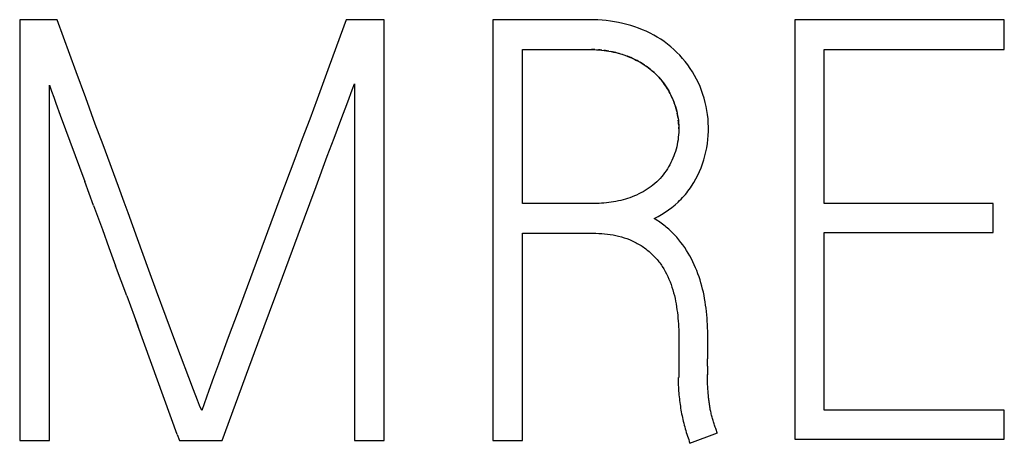
# Model space of a CAD drawing. Extents: x 0 to 594, y 0 to 420.
# Drawn here: x 295 to 298, y 262 to 263 of the extents above; entities that cross this region are included whole.
import ezdxf

# ---------------------------------------------------------------- set-up
doc = ezdxf.new("R2010")
doc.units = 0
doc.header["$LTSCALE"] = 32.67
doc.layers.add('10500_FRONT_LABELING', color=7, linetype='CONTINUOUS')

msp = doc.modelspace()

# ---------------------------------------------------------------- linework, layer by layer
at = {"layer": '10500_FRONT_LABELING', "linetype": 'CONTINUOUS'}
for p, q in [((295.0535, 263.0081), (295.0535, 261.8081)), ((295.16, 263.0081), (295.0535, 263.0081)), ((295.2147, 262.8593), (295.16, 263.0081)), ((295.9855, 263.0081), (295.9368, 262.8758)), ((296.0937, 263.0081), (295.9855, 263.0081)), ((296.0937, 261.8081), (296.0937, 263.0081)), ((296.4033, 263.0081), (296.4033, 261.8081)), ((296.6796, 263.0081), (296.4033, 263.0081)), ((297.2654, 263.0081), (297.2654, 261.8115)), ((297.8629, 263.0081), (297.2654, 263.0081)), ((297.8629, 262.9233), (297.8629, 263.0081)), ((296.4882, 262.4839), (296.4882, 262.9233)), ((296.4882, 262.9233), (296.6796, 262.9233)), ((297.3486, 262.4839), (297.3486, 262.9233)), ((297.3486, 262.9233), (297.8629, 262.9233)), ((295.242, 262.7849), (295.2147, 262.8593)), ((295.9368, 262.8758), (295.9019, 262.7812)), ((296.0025, 262.8078), (296.0088, 262.8251)), ((296.0088, 262.8251), (296.0088, 261.8081)), ((295.1384, 261.8081), (295.1384, 262.8217)), ((295.9896, 262.7734), (296.0025, 262.8078)), ((295.2693, 262.7105), (295.242, 262.7849)), ((295.9019, 262.7812), (295.8809, 262.7245)), ((295.1693, 262.7356), (295.2392, 262.5469)), ((295.2913, 262.651), (295.2693, 262.7105)), ((295.8809, 262.7245), (295.8598, 262.6679)), ((296.9342, 262.6968), (296.9342, 262.7018)), ((295.8598, 262.6679), (295.8386, 262.6112)), ((295.9311, 262.6186), (295.9505, 262.6702)), ((295.3355, 262.5321), (295.2913, 262.651)), ((295.8386, 262.6112), (295.7961, 262.498)), ((295.899, 262.5324), (295.9311, 262.6186)), ((295.2645, 262.4782), (295.2392, 262.5469)), ((295.3519, 262.4875), (295.3355, 262.5321)), ((295.8478, 262.3945), (295.899, 262.5324)), ((295.3627, 262.4577), (295.3519, 262.4875)), ((295.7961, 262.498), (295.677, 262.1768)), ((295.3894, 262.383), (295.3627, 262.4577)), ((296.6929, 262.4839), (296.4882, 262.4839)), ((297.8313, 262.4839), (297.3486, 262.4839)), ((297.8313, 262.4007), (297.8313, 262.4839)), ((295.4056, 262.3383), (295.3894, 262.383)), ((295.8223, 262.3255), (295.8478, 262.3945)), ((296.4882, 261.8081), (296.4882, 262.399)), ((296.4882, 262.399), (296.6895, 262.399)), ((297.3486, 261.8947), (297.3486, 262.4007)), ((297.3486, 262.4007), (297.8313, 262.4007)), ((295.3083, 262.3579), (295.3271, 262.3064)), ((295.422, 262.2936), (295.4056, 262.3383)), ((295.7843, 262.222), (295.8223, 262.3255)), ((295.3589, 262.2206), (295.3271, 262.3064)), ((295.4439, 262.2342), (295.422, 262.2936)), ((295.4716, 262.1598), (295.4439, 262.2342)), ((295.3589, 262.2206), (295.3902, 262.1346)), ((295.733, 262.0841), (295.7843, 262.222)), ((295.3839, 262.1518), (295.3964, 262.1174)), ((295.4993, 262.0856), (295.4716, 262.1598)), ((295.5032, 261.8253), (295.3902, 262.1346)), ((296.9342, 262.0994), (296.9342, 261.9871)), ((295.5494, 261.952), (295.4993, 262.0856)), ((295.7075, 262.0151), (295.733, 262.0841)), ((297.0174, 262.0495), (297.0174, 262.0828)), ((295.6206, 262.0257), (295.6067, 261.9879)), ((295.631, 261.8081), (295.7075, 262.0151)), ((297.0158, 262.0195), (297.0158, 261.9955)), ((295.6067, 261.9879), (295.593, 261.95)), ((297.0158, 261.9896), (297.0158, 261.9962)), ((295.5607, 261.9224), (295.5494, 261.952)), ((295.593, 261.95), (295.5794, 261.9121)), ((297.0186, 261.9364), (297.018, 261.943)), ((295.5794, 261.9121), (295.5728, 261.893)), ((297.8629, 261.8947), (297.3486, 261.8947)), ((297.8629, 261.8115), (297.8629, 261.8947)), ((295.5032, 261.8253), (295.5095, 261.8081)), ((296.9658, 261.7998), (297.0441, 261.8298)), ((297.2654, 261.8115), (297.8629, 261.8115)), ((295.0535, 261.8081), (295.1384, 261.8081)), ((295.5095, 261.8081), (295.631, 261.8081)), ((296.0088, 261.8081), (296.0937, 261.8081)), ((296.4033, 261.8081), (296.4882, 261.8081))]:
    msp.add_line(p, q, dxfattribs=at)
for points in [[(296.8643, 262.4406), (296.8748, 262.4463), (296.8851, 262.4523), (296.8951, 262.4587), (296.9049, 262.4655), (296.9144, 262.4726), (296.9235, 262.4802), (296.9324, 262.4881), (296.9366, 262.4922), (296.9408, 262.4964), (296.9449, 262.5007), (296.9489, 262.5051), (296.9528, 262.5097), (296.9566, 262.5142), (296.9602, 262.5189), (296.9637, 262.5237), (296.9672, 262.5285), (296.9705, 262.5334), (296.9767, 262.5435), (296.9826, 262.5538), (296.988, 262.5643), (296.993, 262.5751), (296.9975, 262.586), (297.0017, 262.5971), (297.0054, 262.6084), (297.0087, 262.6198), (297.0115, 262.6314), (297.0138, 262.643), (297.0157, 262.6547), (297.0171, 262.6665), (297.0181, 262.6783), (297.0186, 262.6902), (297.0187, 262.702), (297.0183, 262.7139), (297.0175, 262.7257), (297.0162, 262.7375), (297.0145, 262.7492), (297.0123, 262.7609), (297.0097, 262.7724), (297.0066, 262.7839), (297.0031, 262.7952), (296.9992, 262.8063), (296.9948, 262.8173), (296.99, 262.8281), (296.9847, 262.8388), (296.9791, 262.8492), (296.973, 262.8594), (296.9666, 262.8694), (296.9597, 262.8791), (296.9525, 262.8885), (296.945, 262.8977), (296.937, 262.9065), (296.9288, 262.915), (296.9202, 262.9232), (296.9113, 262.9311), (296.9021, 262.9385), (296.8926, 262.9456), (296.8828, 262.9523), (296.8728, 262.9585), (296.8625, 262.9644), (296.852, 262.9699), (296.8414, 262.975), (296.8305, 262.9797), (296.8195, 262.984), (296.8084, 262.988), (296.7971, 262.9915), (296.7857, 262.9948), (296.7742, 262.9976), (296.7625, 263.0001), (296.7508, 263.0023), (296.7391, 263.0041), (296.7272, 263.0056), (296.7154, 263.0067), (296.7034, 263.0075), (296.6915, 263.008), (296.6796, 263.0081)], [(296.6796, 262.9233), (296.6865, 262.9232), (296.6934, 262.923), (296.7002, 262.9226)], [(296.6947, 262.9229), (296.6897, 262.9231), (296.6846, 262.9232)], [(296.6997, 262.9226), (296.7071, 262.9221), (296.714, 262.9214), (296.7208, 262.9206), (296.7276, 262.9197), (296.7344, 262.9186), (296.7411, 262.9173), (296.7478, 262.9159), (296.7544, 262.9143), (296.7611, 262.9126), (296.7676, 262.9107), (296.7741, 262.9087), (296.7806, 262.9065), (296.787, 262.9041), (296.7933, 262.9016), (296.7995, 262.8989), (296.8057, 262.8961), (296.8118, 262.8931), (296.8179, 262.8899), (296.8238, 262.8866), (296.8297, 262.8831), (296.8354, 262.8794), (296.8411, 262.8756), (296.8467, 262.8716), (296.8521, 262.8674), (296.8575, 262.8631), (296.8627, 262.8586), (296.8677, 262.8539), (296.8726, 262.849), (296.8773, 262.844), (296.8818, 262.8388), (296.8862, 262.8335), (296.8904, 262.8281), (296.8944, 262.8225), (296.8982, 262.8168), (296.9019, 262.8109), (296.9054, 262.805), (296.9087, 262.799), (296.9118, 262.7928), (296.9147, 262.7866), (296.9175, 262.7802), (296.92, 262.7738), (296.9223, 262.7674), (296.9245, 262.7608), (296.9264, 262.7542), (296.9281, 262.7476), (296.9296, 262.7409), (296.9309, 262.7341), (296.932, 262.7274), (296.9329, 262.7206), (296.9336, 262.7137), (296.934, 262.7069), (296.9342, 262.7001), (296.9342, 262.6932), (296.9339, 262.6864), (296.9335, 262.6795), (296.9328, 262.6727), (296.932, 262.6659), (296.9309, 262.6591), (296.9296, 262.6523), (296.9281, 262.6456), (296.9264, 262.639), (296.9244, 262.6324), (296.9223, 262.6259), (296.92, 262.6194), (296.9174, 262.6131), (296.9147, 262.6068), (296.9117, 262.6006), (296.9085, 262.5945), (296.9052, 262.5886), (296.9016, 262.5827), (296.8978, 262.577), (296.8938, 262.5714), (296.8897, 262.5659), (296.8853, 262.5606), (296.8807, 262.5555), (296.876, 262.5505), (296.871, 262.5457), (296.8658, 262.5411), (296.8605, 262.5366), (296.8551, 262.5324), (296.8495, 262.5283), (296.8438, 262.5245), (296.838, 262.5208), (296.8321, 262.5173), (296.8261, 262.5141), (296.82, 262.511), (296.8138, 262.5081), (296.8075, 262.5053), (296.8012, 262.5028), (296.7947, 262.5004), (296.7882, 262.4982), (296.7817, 262.4961), (296.7751, 262.4943), (296.7684, 262.4925), (296.7617, 262.491), (296.7549, 262.4896), (296.7481, 262.4884), (296.7412, 262.4873), (296.7344, 262.4864), (296.7275, 262.4856), (296.7206, 262.485), (296.7137, 262.4845), (296.7067, 262.4841), (296.6998, 262.4839), (296.6929, 262.4839)], [(296.7148, 262.9213), (296.7098, 262.9218), (296.7048, 262.9223)], [(296.7347, 262.9184), (296.7298, 262.9193), (296.7248, 262.92), (296.7198, 262.9207)], [(296.8061, 262.8958), (296.8016, 262.8979), (296.797, 262.9), (296.7924, 262.9019), (296.7878, 262.9037), (296.7831, 262.9055), (296.7784, 262.9072), (296.7737, 262.9087), (296.7689, 262.9102), (296.7641, 262.9117), (296.7593, 262.913), (296.7544, 262.9143), (296.7495, 262.9154), (296.7446, 262.9165), (296.7397, 262.9175)], [(296.8194, 262.889), (296.815, 262.8914), (296.8106, 262.8937)], [(296.8365, 262.8787), (296.8323, 262.8814), (296.8281, 262.8841), (296.8238, 262.8866)], [(296.8526, 262.867), (296.8487, 262.8701), (296.8447, 262.8731), (296.8406, 262.8759)], [(296.8641, 262.8573), (296.8603, 262.8606), (296.8565, 262.8639)], [(296.9284, 262.7466), (296.9272, 262.7514), (296.9259, 262.7563), (296.9245, 262.7611), (296.9229, 262.7659), (296.9213, 262.7706), (296.9195, 262.7753), (296.9177, 262.7799), (296.9157, 262.7845), (296.9137, 262.7891), (296.9115, 262.7936), (296.9093, 262.7981), (296.9069, 262.8025), (296.9045, 262.8068), (296.9019, 262.8111), (296.8993, 262.8154), (296.8965, 262.8195), (296.8937, 262.8236), (296.8907, 262.8277), (296.8877, 262.8317), (296.8846, 262.8356), (296.8814, 262.8394), (296.8781, 262.8431), (296.8747, 262.8468), (296.8713, 262.8504), (296.8677, 262.8539)], [(295.1384, 262.8217), (295.1444, 262.8045), (295.1506, 262.7872), (295.1568, 262.77), (295.1693, 262.7356)], [(295.9505, 262.6702), (295.9701, 262.7218), (295.9896, 262.7734)], [(296.9321, 262.7269), (296.9314, 262.7318), (296.9305, 262.7368), (296.9295, 262.7417)], [(296.934, 262.7069), (296.9337, 262.7119), (296.9333, 262.7169), (296.9328, 262.7219)], [(295.2645, 262.4782), (295.2895, 262.4095), (295.3083, 262.3579)], [(297.0174, 262.0828), (297.0173, 262.1014), (297.0171, 262.1107), (297.0168, 262.12), (297.0165, 262.1293), (297.016, 262.1386), (297.0155, 262.1479), (297.0148, 262.1572), (297.014, 262.1665), (297.013, 262.1757), (297.0119, 262.1849), (297.0107, 262.1941), (297.0093, 262.2033), (297.0078, 262.2124), (297.0061, 262.2215), (297.0042, 262.2305), (297.0022, 262.2395), (296.9999, 262.2484), (296.9974, 262.2573), (296.9948, 262.2661), (296.9919, 262.2749), (296.9888, 262.2836), (296.9855, 262.2923), (296.982, 262.3008), (296.9782, 262.3093), (296.9742, 262.3177), (296.97, 262.326), (296.9655, 262.3342), (296.9609, 262.3423), (296.956, 262.3502), (296.9509, 262.358), (296.9456, 262.3656), (296.94, 262.373), (296.9343, 262.3803), (296.9283, 262.3874), (296.922, 262.3943), (296.9189, 262.3976), (296.9156, 262.4009), (296.9123, 262.4042), (296.9089, 262.4074), (296.9055, 262.4105), (296.9021, 262.4136), (296.8985, 262.4166), (296.895, 262.4195), (296.8913, 262.4224), (296.8876, 262.4252), (296.8839, 262.4279), (296.8801, 262.4306), (296.8762, 262.4332), (296.8723, 262.4358), (296.8683, 262.4382), (296.8643, 262.4406)], [(296.6895, 262.399), (296.6978, 262.3989), (296.706, 262.3986), (296.7141, 262.3982), (296.7223, 262.3975), (296.7304, 262.3966), (296.7385, 262.3955), (296.7465, 262.3941), (296.7545, 262.3925), (296.7624, 262.3907), (296.7702, 262.3886), (296.778, 262.3862), (296.7858, 262.3836), (296.7934, 262.3807), (296.7972, 262.3791), (296.801, 262.3774), (296.8047, 262.3757), (296.8084, 262.3739), (296.8121, 262.3721), (296.8157, 262.3701), (296.8192, 262.3681), (296.8228, 262.366), (296.8263, 262.3639), (296.8297, 262.3617), (296.8331, 262.3594), (296.8365, 262.357), (296.8398, 262.3546), (296.843, 262.3521), (296.8462, 262.3496), (296.8494, 262.3469), (296.8524, 262.3443), (296.8555, 262.3415), (296.8585, 262.3387), (296.8614, 262.3359), (296.8642, 262.3329), (296.867, 262.33), (296.8698, 262.3269), (296.8724, 262.3238), (296.875, 262.3207), (296.8776, 262.3175), (296.8801, 262.3142), (296.8825, 262.3109), (296.8848, 262.3075), (296.8871, 262.3041), (296.8914, 262.2972), (296.8954, 262.2901), (296.8993, 262.2829), (296.9028, 262.2756), (296.9061, 262.2681), (296.9092, 262.2605), (296.9121, 262.2529), (296.9147, 262.2451), (296.9172, 262.2372), (296.9194, 262.2293), (296.9214, 262.2214), (296.9233, 262.2133), (296.9249, 262.2053), (296.9265, 262.1972), (296.9278, 262.1891), (296.929, 262.181), (296.9301, 262.1729), (296.931, 262.1648), (296.9318, 262.1567), (296.9325, 262.1485), (296.933, 262.1404), (296.9335, 262.1322), (296.9338, 262.124), (296.934, 262.1158), (296.9342, 262.1076), (296.9342, 262.0994)], [(295.677, 262.1768), (295.6488, 262.1013), (295.6206, 262.0257)], [(297.0158, 262.0195), (297.0158, 262.0229), (297.0158, 262.0262), (297.0159, 262.0295), (297.016, 262.0328), (297.0162, 262.0362), (297.0164, 262.0395), (297.0167, 262.0428), (297.017, 262.0462), (297.0174, 262.0495)], [(296.9325, 261.9871), (296.9326, 261.9816), (296.9326, 261.9761), (296.9327, 261.9707), (296.9328, 261.9652), (296.933, 261.9597), (296.9333, 261.9543), (296.9337, 261.9488), (296.9341, 261.9434), (296.9346, 261.9379), (296.9351, 261.9325), (296.9357, 261.927), (296.9363, 261.9216), (296.937, 261.9162), (296.9378, 261.9108), (296.9386, 261.9054), (296.9394, 261.9), (296.9403, 261.8946), (296.9413, 261.8892), (296.9423, 261.8838), (296.9434, 261.8785), (296.9445, 261.8731), (296.9457, 261.8678), (296.947, 261.8625), (296.9483, 261.8572), (296.9497, 261.8519), (296.9511, 261.8466), (296.9525, 261.8414), (296.954, 261.8362), (296.9556, 261.8309), (296.9572, 261.8257), (296.9588, 261.8205), (296.9605, 261.8153), (296.9623, 261.8102), (296.964, 261.805), (296.9658, 261.7998)], [(297.018, 261.943), (297.0175, 261.9496), (297.0172, 261.953), (297.017, 261.9563), (297.0168, 261.9596), (297.0166, 261.963), (297.0164, 261.9663), (297.0163, 261.9696), (297.0161, 261.9729), (297.016, 261.9763), (297.0159, 261.9796), (297.0159, 261.9829), (297.0158, 261.9863), (297.0158, 261.9896)], [(297.0441, 261.8298), (297.0429, 261.8329), (297.0417, 261.836), (297.0405, 261.8391), (297.0394, 261.8423), (297.0383, 261.8454), (297.0372, 261.8486), (297.0361, 261.8517), (297.035, 261.8549), (297.034, 261.858), (297.033, 261.8612), (297.032, 261.8644), (297.0311, 261.8676), (297.0302, 261.8708), (297.0293, 261.874), (297.0285, 261.8772), (297.0276, 261.8805), (297.0268, 261.8837), (297.0261, 261.8869), (297.0254, 261.8902), (297.0247, 261.8935), (297.024, 261.8967), (297.0234, 261.9), (297.0229, 261.9033), (297.0223, 261.9066), (297.0218, 261.9099), (297.0213, 261.9132), (297.0208, 261.9165), (297.0204, 261.9198), (297.02, 261.9231), (297.0196, 261.9264), (297.0193, 261.9297), (297.0189, 261.933), (297.0186, 261.9364)], [(295.5728, 261.893), (295.5665, 261.9076), (295.5607, 261.9224)]]:
    msp.add_lwpolyline(points, dxfattribs=at)

doc.saveas('drawing.dxf')
